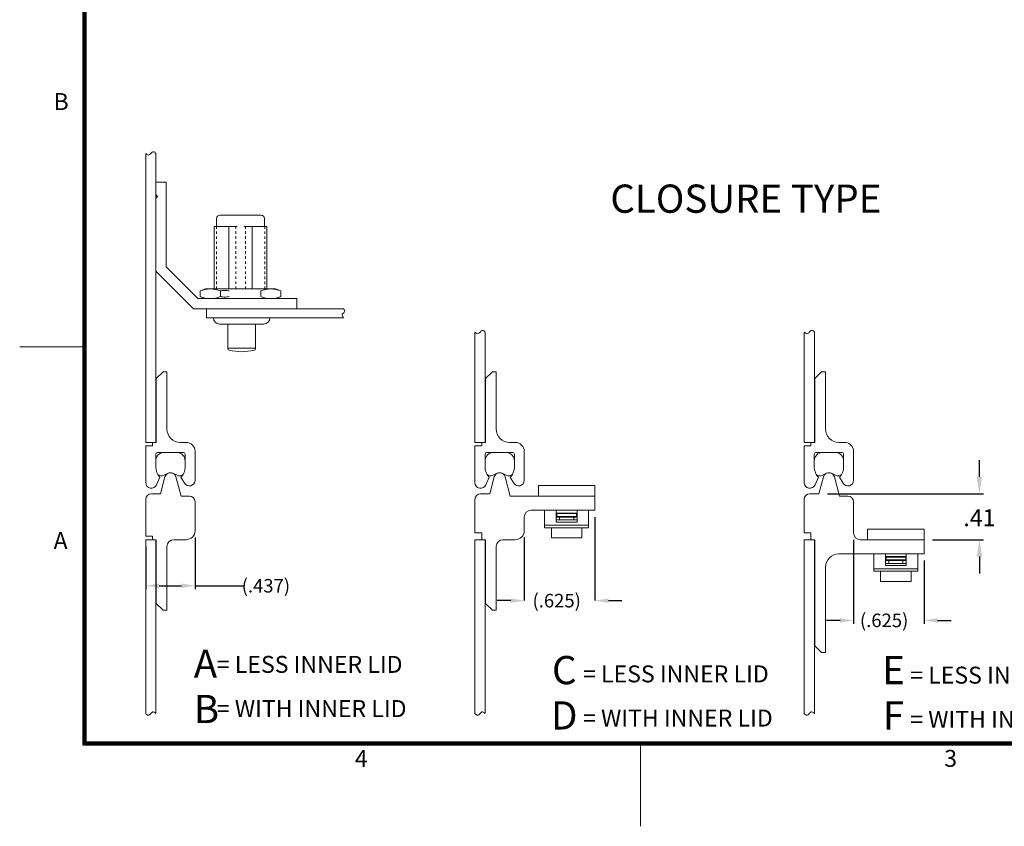
# Model space of a CAD drawing. Units: inches. Extents: x -10.7 to 88.3, y -64.5 to 12.
# Drawn here: x -10.7 to 28.6, y -64.5 to -32.3 of the extents above; entities that cross this region are included whole.
import ezdxf

# ---------------------------------------------------------------- set-up
doc = ezdxf.new("R2010")
doc.units = ezdxf.units.IN
doc.header["$MEASUREMENT"] = 0
doc.header["$PDMODE"] = 2
doc.header["$PDSIZE"] = 0.03
doc.linetypes.add('DASHED', pattern=[0.2, 0.1, -0.1])
doc.layers.add('$DDT_AUDIT_GENERATED_(2D)', color=89, linetype='Continuous', lineweight=0)
doc.styles.add('CK_TEXT_STYLE_0045', font='Smooth', dxfattribs={"width": 0.65, "height": 0.675})
doc.styles.add('CK_TEXT_STYLE_0047', font='Smooth', dxfattribs={"width": 0.65, "height": 1.125})
doc.styles.add('CK_TEXT_STYLE_0048', font='Smooth', dxfattribs={"width": 0.6, "height": 0.675})
doc.styles.add('CK_TEXT_STYLE_0049', font='Box', dxfattribs={"width": 0.65, "height": 1.125})
doc.styles.add('CK_TEXT_STYLE_0050', font='Box', dxfattribs={"width": 0.6, "height": 0.675})
doc.styles.add('CK_TEXT_STYLE_0061', font='Smooth', dxfattribs={"width": 0.8, "height": 0.675})
doc.styles.add('CK_TEXT_STYLE_0063', font='Smooth', dxfattribs={"width": 0.65, "height": 0.54})
doc.dimstyles.new('KEYCREATOR_DIMSTYLE', dxfattribs={"dimtxt": 0.675, "dimasz": 0.675, "dimexe": 0.16875, "dimexo": 0.3375, "dimgap": 0.16875, "dimtad": 0, "dimtih": 1, "dimtoh": 1, "dimzin": 4, "dimdsep": 46, "dimtxsty": 'CK_TEXT_STYLE_0045', "dimsah": 1, "dimcen": 0, "dimclrd": 131, "dimclre": 131, "dimclrt": 131, "dimazin": 0, "dimtfac": 0.8, "dimtofl": 0, "dimtmove": 0, "dimatfit": 3, "dimfxl": 1, "dimtolj": 1, "dimtzin": 0, "dimarcsym": 0})

# ---------------------------------------------------------------- blocks, each defined once
blk = doc.blocks.new('*D22')
at = {"layer": '$DDT_AUDIT_GENERATED_(2D)', "color": 131, "lineweight": -2}
for p, q in [((22.541, -53.052), (22.541, -56.405)), ((25.353, -53.885), (25.353, -56.405)), ((22.001, -56.27), (21.461, -56.27)), ((25.893, -56.27), (26.433, -56.27))]:
    blk.add_line(p, q, dxfattribs=at)
at = {"layer": '$DDT_AUDIT_GENERATED_(2D)', "color": 131}
for points in [[(22.001, -56.36), (22.001, -56.18), (22.541, -56.27)], [(25.893, -56.18), (25.893, -56.36), (25.353, -56.27)]]:
    blk.add_solid(points, dxfattribs=at)
at = {"layer": 'Defpoints', "color": 0}
for p in [(22.541, -52.782), (25.353, -53.615), (25.353, -56.27)]:
    blk.add_point(p, dxfattribs=at)
at = {"layer": '$DDT_AUDIT_GENERATED_(2D)', "color": 131, "lineweight": 0, "insert": (23.76, -56.27), "char_height": 0.54, "attachment_point": 5, "style": 'CK_TEXT_STYLE_0063'}
blk.add_mtext('\\A1;(.625)', dxfattribs=at)
blk = doc.blocks.new('*D23')
at = {"layer": '$DDT_AUDIT_GENERATED_(2D)', "color": 131, "lineweight": -2}
for p, q in [((12.228, -52.148), (12.228, -55.483)), ((9.416, -52.962), (9.416, -55.483)), ((8.876, -55.483), (8.336, -55.483)), ((12.768, -55.483), (13.308, -55.483))]:
    blk.add_line(p, q, dxfattribs=at)
at = {"layer": '$DDT_AUDIT_GENERATED_(2D)', "color": 131}
for points in [[(8.876, -55.573), (8.876, -55.393), (9.416, -55.483)], [(12.768, -55.393), (12.768, -55.573), (12.228, -55.483)]]:
    blk.add_solid(points, dxfattribs=at)
at = {"layer": 'Defpoints', "color": 0}
for p in [(12.228, -51.878), (9.416, -52.692), (12.228, -55.483)]:
    blk.add_point(p, dxfattribs=at)
at = {"layer": '$DDT_AUDIT_GENERATED_(2D)', "color": 131, "lineweight": 0, "insert": (10.707, -55.483), "char_height": 0.54, "attachment_point": 5, "style": 'CK_TEXT_STYLE_0063'}
blk.add_mtext('\\A1;(.625)', dxfattribs=at)
blk = doc.blocks.new('*D24')
at = {"layer": '$DDT_AUDIT_GENERATED_(2D)', "color": 131, "lineweight": -2}
for p, q in [((-3.709, -52.962), (-3.709, -55.024)), ((-5.676, -53.322), (-5.676, -55.024)), ((-5.136, -54.889), (-4.249, -54.889)), ((-3.709, -54.889), (-1.773, -54.889))]:
    blk.add_line(p, q, dxfattribs=at)
at = {"layer": '$DDT_AUDIT_GENERATED_(2D)', "color": 131}
for points in [[(-5.136, -54.799), (-5.136, -54.979), (-5.676, -54.889)], [(-4.249, -54.979), (-4.249, -54.799), (-3.709, -54.889)]]:
    blk.add_solid(points, dxfattribs=at)
at = {"layer": 'Defpoints', "color": 0}
for p in [(-3.709, -52.692), (-5.676, -53.052), (-3.709, -54.889)]:
    blk.add_point(p, dxfattribs=at)
at = {"layer": '$DDT_AUDIT_GENERATED_(2D)', "color": 131, "lineweight": 0, "insert": (-0.886, -54.889), "char_height": 0.54, "attachment_point": 5, "style": 'CK_TEXT_STYLE_0063'}
blk.add_mtext('\\A1;(.437)', dxfattribs=at)
blk = doc.blocks.new('*D25')
at = {"layer": '$DDT_AUDIT_GENERATED_(2D)', "color": 131, "lineweight": -2}
for p, q in [((27.556, -50.55), (27.556, -49.875)), ((21.499, -51.225), (27.725, -51.225)), ((25.691, -53.052), (27.725, -53.052)), ((27.556, -53.727), (27.556, -54.402))]:
    blk.add_line(p, q, dxfattribs=at)
at = {"layer": '$DDT_AUDIT_GENERATED_(2D)', "color": 131}
for points in [[(27.444, -50.55), (27.669, -50.55), (27.556, -51.225)], [(27.669, -53.727), (27.444, -53.727), (27.556, -53.052)]]:
    blk.add_solid(points, dxfattribs=at)
at = {"layer": 'Defpoints', "color": 0}
for p in [(21.161, -51.225), (27.556, -51.225), (25.353, -53.052)]:
    blk.add_point(p, dxfattribs=at)
at = {"layer": '$DDT_AUDIT_GENERATED_(2D)', "color": 131, "lineweight": 0, "insert": (27.556, -52.179), "char_height": 0.675, "attachment_point": 5, "style": 'CK_TEXT_STYLE_0045'}
blk.add_mtext('\\A1;.41', dxfattribs=at)

msp = doc.modelspace()

# ---------------------------------------------------------------- linework, layer by layer
at = {"layer": '$DDT_AUDIT_GENERATED_(2D)', "color": 1, "linetype": 'Continuous', "lineweight": 0}
for p, q in [((-8.1797, -61.2415), (-8.1797, 8.7785)), ((-8.1459, -61.2078), (-8.1459, 8.7447)), ((-8.1122, -61.174), (-8.1122, 8.711)), ((-8.0784, -61.1403), (-8.0784, 8.6772)), ((-8.0447, -61.1065), (-8.0447, 8.6435)), ((-8.1797, -45.3565), (-10.6997, -45.3565)), ((85.7466, -61.2078), (-8.1459, -61.2078)), ((85.7128, -61.174), (-8.1122, -61.174)), ((85.6791, -61.1403), (-8.0784, -61.1403)), ((85.6453, -61.1065), (-8.0447, -61.1065)), ((85.7803, -61.2415), (-8.1797, -61.2415)), ((14.0503, -64.4815), (14.0503, -61.2415))]:
    msp.add_line(p, q, dxfattribs=at)
at = {"layer": '$DDT_AUDIT_GENERATED_(2D)', "color": 3, "linetype": 'Continuous', "lineweight": 0}
for p, q in [((-5.6759, -49.1733), (-5.6759, -37.6496)), ((-5.2709, -49.1733), (-5.2709, -37.6496)), ((7.4491, -49.1733), (7.4491, -44.7746)), ((7.8541, -49.1733), (7.8541, -44.7746)), ((20.5741, -49.1733), (20.5741, -44.7746)), ((20.9791, -49.1733), (20.9791, -44.7746)), ((-5.2709, -49.1733), (-5.6759, -49.1733)), ((7.8541, -49.1733), (7.4491, -49.1733)), ((20.9791, -49.1733), (20.5741, -49.1733)), ((-5.2709, -53.0523), (-5.6759, -53.0523)), ((-5.6759, -59.9847), (-5.6759, -53.0523)), ((-5.2709, -59.9847), (-5.2709, -53.0523)), ((7.4491, -59.9847), (7.4491, -53.0523)), ((7.8541, -53.0523), (7.4491, -53.0523)), ((7.8541, -59.9847), (7.8541, -53.0523)), ((20.5741, -59.9847), (20.5741, -53.0523)), ((20.9791, -53.0523), (20.5741, -53.0523)), ((20.9791, -59.9847), (20.9791, -53.0523))]:
    msp.add_line(p, q, dxfattribs=at)
at = {"layer": '$DDT_AUDIT_GENERATED_(2D)', "color": 5, "linetype": 'Continuous', "lineweight": 0}
for p, q in [((-5.2709, -39.2935), (-5.2709, -38.8008)), ((-5.2709, -38.8008), (-4.8659, -38.8008)), ((-4.8659, -42.1758), (-4.8659, -38.8008)), ((-5.2709, -39.2935), (-5.2012, -39.3633)), ((-5.2709, -39.433), (-5.2012, -39.3633)), ((-5.2709, -42.3435), (-5.2709, -39.433)), ((-5.2709, -42.3435), (-3.7692, -43.8453)), ((-4.8659, -42.1758), (-3.6014, -43.4403)), ((0.3541, -43.4403), (-3.6014, -43.4403)), ((0.3541, -43.8453), (0.3541, -43.4403)), ((0.3541, -43.8453), (-3.7692, -43.8453))]:
    msp.add_line(p, q, dxfattribs=at)
at = {"layer": '$DDT_AUDIT_GENERATED_(2D)', "color": 4, "linetype": 'Continuous', "lineweight": 0}
for p, q in [((-2.8499, -40.2453), (-2.8499, -40.5608)), ((-1.0769, -40.1103), (-2.7149, -40.1103)), ((-0.9419, -40.2453), (-0.9419, -40.5608)), ((-2.0267, -40.5608), (-2.9506, -40.5608)), ((-2.9506, -40.5608), (-2.9506, -43.0533)), ((-2.3643, -43.0533), (-2.3643, -40.5608)), ((-0.8412, -40.5608), (-1.7652, -40.5608)), ((-1.4276, -43.0533), (-1.4276, -40.5608)), ((-0.8412, -40.5608), (-0.8412, -43.0533)), ((-3.5067, -43.1318), (-3.2909, -43.0533)), ((-3.5067, -43.3617), (-3.5067, -43.1318)), ((-0.5009, -43.0533), (-3.2909, -43.0533)), ((-2.7013, -43.3617), (-2.7013, -43.1318)), ((-1.0905, -43.3617), (-1.0905, -43.1318)), ((-0.2851, -43.1318), (-0.5009, -43.0533)), ((-0.2851, -43.3617), (-0.2851, -43.1318)), ((-3.5067, -43.3617), (-3.2909, -43.4403)), ((-0.5009, -43.4403), (-3.2909, -43.4403)), ((-0.2851, -43.3617), (-0.5009, -43.4403)), ((-0.2851, -43.3157), (-0.2851, -43.1779)), ((-2.9784, -44.2053), (-0.7284, -44.2053)), ((-2.7309, -44.4528), (-0.9759, -44.4528)), ((-2.4024, -44.4528), (-2.4024, -45.4344)), ((-1.3044, -44.4528), (-1.3044, -45.4344)), ((-2.4024, -45.4203), (-1.3044, -45.4203)), ((9.9781, -50.8934), (12.2281, -50.8934)), ((9.9781, -51.3153), (9.9781, -50.8934)), ((12.2281, -51.3153), (12.2281, -50.8934)), ((9.9781, -51.3153), (12.2281, -51.3153)), ((23.1031, -52.6304), (25.3531, -52.6304)), ((23.1031, -53.0523), (23.1031, -52.6304)), ((25.3531, -53.0523), (25.3531, -52.6304)), ((23.1031, -53.0523), (25.3531, -53.0523))]:
    msp.add_line(p, q, dxfattribs=at)
at = {"layer": '$DDT_AUDIT_GENERATED_(2D)', "color": 4, "linetype": 'DASHED', "lineweight": 0}
for p, q in [((-2.8606, -40.5608), (-2.8606, -43.0533)), ((-2.0898, -43.0533), (-2.0898, -40.5608)), ((-1.702, -43.0533), (-1.702, -40.5608)), ((-0.9312, -40.5608), (-0.9312, -43.0533))]:
    msp.add_line(p, q, dxfattribs=at)
at = {"layer": '$DDT_AUDIT_GENERATED_(2D)', "color": 2, "linetype": 'Continuous', "lineweight": 0}
for p, q in [((-3.2484, -44.2053), (-3.2484, -43.8453)), ((2.2101, -43.8453), (-3.2484, -43.8453)), ((2.2101, -44.2053), (-3.2484, -44.2053)), ((10.2256, -51.8778), (10.2256, -52.5737)), ((10.2256, -51.8778), (11.9806, -51.8778)), ((10.6868, -51.8778), (10.6868, -52.3486)), ((11.5193, -51.9903), (10.6868, -51.9903)), ((10.6868, -52.0128), (11.4968, -52.0128)), ((10.6868, -52.1253), (11.4968, -52.1253)), ((10.7093, -52.0128), (10.7093, -52.1253)), ((11.4968, -52.0128), (11.4968, -52.1253)), ((11.5193, -51.8778), (11.5193, -52.3486)), ((11.9806, -51.8778), (11.9806, -52.5737)), ((10.2256, -52.4763), (11.9806, -52.4763)), ((10.2256, -52.5737), (11.9806, -52.5737)), ((11.5193, -52.3486), (10.6868, -52.3486)), ((23.3506, -53.6148), (23.3506, -54.3107)), ((23.3506, -53.6148), (25.1056, -53.6148)), ((23.8118, -53.6148), (23.8118, -54.0856)), ((24.6443, -53.7273), (23.8118, -53.7273)), ((23.8118, -53.7498), (24.6218, -53.7498)), ((23.8343, -53.7498), (23.8343, -53.8623)), ((24.6218, -53.7498), (24.6218, -53.8623)), ((24.6443, -53.6148), (24.6443, -54.0856)), ((25.1056, -53.6148), (25.1056, -54.3107)), ((23.8118, -53.8623), (24.6218, -53.8623)), ((24.6443, -54.0856), (23.8118, -54.0856)), ((23.3506, -54.2133), (25.1056, -54.2133)), ((23.3506, -54.3107), (25.1056, -54.3107))]:
    msp.add_line(p, q, dxfattribs=at)
at = {"layer": '$DDT_AUDIT_GENERATED_(2D)', "color": 221, "linetype": 'Continuous', "lineweight": 0}
for p, q in [((-4.9829, -46.3608), (-5.2529, -46.6308)), ((-5.2529, -49.1733), (-5.2529, -46.6308)), ((-4.9829, -46.3608), (-4.8299, -46.3608)), ((-4.8299, -48.6333), (-4.8299, -46.3608)), ((8.1421, -46.3608), (7.8721, -46.6308)), ((7.8721, -49.1733), (7.8721, -46.6308)), ((8.1421, -46.3608), (8.2951, -46.3608)), ((8.2951, -48.6333), (8.2951, -46.3608)), ((21.2671, -46.3608), (20.9971, -46.6308)), ((20.9971, -49.1733), (20.9971, -46.6308)), ((21.2671, -46.3608), (21.4201, -46.3608)), ((21.4201, -48.6333), (21.4201, -46.3608)), ((-5.6759, -49.3083), (-5.4059, -49.3083)), ((-5.6759, -50.7753), (-5.6759, -49.3083)), ((-5.4059, -49.3083), (-5.4059, -49.1733)), ((-5.4059, -49.1733), (-5.2529, -49.1733)), ((-4.2899, -49.1733), (-4.0694, -49.1733)), ((7.4491, -49.3083), (7.7191, -49.3083)), ((7.4491, -50.7753), (7.4491, -49.3083)), ((7.7191, -49.1733), (7.8721, -49.1733)), ((7.7191, -49.3083), (7.7191, -49.1733)), ((8.8351, -49.1733), (9.0556, -49.1733)), ((20.5741, -50.7753), (20.5741, -49.3083)), ((20.5741, -49.3083), (20.8441, -49.3083)), ((20.8441, -49.1733), (20.9971, -49.1733)), ((20.8441, -49.3083), (20.8441, -49.1733)), ((21.9601, -49.1733), (22.1806, -49.1733)), ((-5.2754, -50.1588), (-5.2754, -49.6413)), ((-5.2079, -49.5738), (-4.1729, -49.5738)), ((-4.1054, -50.1588), (-4.1054, -49.6413)), ((-3.7094, -50.6853), (-3.7094, -49.5333)), ((7.8496, -50.1588), (7.8496, -49.6413)), ((7.9171, -49.5738), (8.9521, -49.5738)), ((9.0196, -50.1588), (9.0196, -49.6413)), ((9.4156, -50.6853), (9.4156, -49.5333)), ((20.9746, -50.1588), (20.9746, -49.6413)), ((21.0421, -49.5738), (22.0771, -49.5738)), ((22.1446, -50.1588), (22.1446, -49.6413)), ((22.5406, -50.6853), (22.5406, -49.5333)), ((-5.2454, -50.8668), (-5.1112, -50.5652)), ((-4.1271, -50.8015), (-4.2697, -50.5652)), ((7.8796, -50.8668), (8.0138, -50.5652)), ((8.9979, -50.8015), (8.8553, -50.5652)), ((21.0046, -50.8668), (21.1388, -50.5652)), ((22.1229, -50.8015), (21.9803, -50.5652)), ((10.6868, -52.1478), (11.5193, -52.1478)), ((10.8218, -52.1478), (10.8218, -52.2603)), ((11.3843, -52.1478), (11.3843, -52.2603)), ((10.4956, -52.5737), (10.4956, -52.9803)), ((10.6868, -52.2603), (11.5193, -52.2603)), ((11.7106, -52.5737), (11.7106, -52.9803)), ((10.4956, -52.9803), (11.7106, -52.9803)), ((23.8118, -53.8848), (24.6443, -53.8848)), ((23.8118, -53.9973), (24.6443, -53.9973)), ((23.9468, -53.8848), (23.9468, -53.9973)), ((24.5093, -53.8848), (24.5093, -53.9973)), ((23.6206, -54.3107), (23.6206, -54.7173)), ((24.8356, -54.3107), (24.8356, -54.7173)), ((23.6206, -54.7173), (24.8356, -54.7173))]:
    msp.add_line(p, q, dxfattribs=at)
at = {"layer": '$DDT_AUDIT_GENERATED_(2D)', "color": 15, "linetype": 'Continuous', "lineweight": 0}
for p, q in [((-4.9379, -49.5738), (-4.4429, -49.5738)), ((8.1871, -49.5738), (8.6821, -49.5738)), ((21.3121, -49.5738), (21.8071, -49.5738)), ((-5.2754, -50.0569), (-5.2754, -49.9113)), ((-4.1054, -50.0569), (-4.1054, -49.9113)), ((7.8496, -50.0569), (7.8496, -49.9113)), ((9.0196, -50.0569), (9.0196, -49.9113)), ((20.9746, -50.0569), (20.9746, -49.9113)), ((22.1446, -50.0569), (22.1446, -49.9113)), ((-4.7873, -50.4057), (-4.9536, -50.485)), ((-4.5936, -50.4057), (-4.4273, -50.485)), ((8.3377, -50.4057), (8.1714, -50.485)), ((8.5314, -50.4057), (8.6977, -50.485)), ((21.4627, -50.4057), (21.2964, -50.485)), ((21.6564, -50.4057), (21.8227, -50.485))]:
    msp.add_line(p, q, dxfattribs=at)
at = {"layer": '$DDT_AUDIT_GENERATED_(2D)', "color": 23, "linetype": 'Continuous', "lineweight": 0}
for p, q in [((-4.9078, -50.5505), (-5.0886, -51.2253)), ((-4.4731, -50.5505), (-4.2682, -51.3153)), ((8.2172, -50.5505), (8.0364, -51.2253)), ((8.6519, -50.5505), (8.8568, -51.3153)), ((21.3422, -50.5505), (21.1614, -51.2253)), ((21.7769, -50.5505), (21.9818, -51.3153)), ((-5.4509, -51.2253), (-5.0886, -51.2253)), ((-4.2682, -51.3153), (-3.9344, -51.3153)), ((7.6741, -51.2253), (8.0364, -51.2253)), ((8.8568, -51.3153), (12.2281, -51.3153)), ((12.2281, -51.8778), (12.2281, -51.3153)), ((20.7991, -51.2253), (21.1614, -51.2253)), ((21.9818, -51.3153), (22.3156, -51.3153)), ((-5.6759, -52.9173), (-5.6759, -51.4503)), ((-3.7094, -52.6923), (-3.7094, -51.5403)), ((7.4491, -52.7823), (7.4491, -51.4503)), ((20.5741, -52.7823), (20.5741, -51.4503)), ((22.5406, -52.7823), (22.5406, -51.5403)), ((9.4156, -52.6923), (9.4156, -52.1478)), ((9.6856, -51.8778), (12.2281, -51.8778)), ((-5.6759, -52.9173), (-5.4059, -52.9173)), ((-5.4059, -53.0523), (-5.4059, -52.9173)), ((7.4491, -52.7823), (7.7191, -52.7823)), ((7.7191, -53.0523), (7.7191, -52.7823)), ((20.5741, -52.7823), (20.8441, -52.7823)), ((20.8441, -53.0523), (20.8441, -52.7823)), ((-5.4059, -53.0523), (-5.2529, -53.0523)), ((-5.2529, -55.5948), (-5.2529, -53.0523)), ((-4.8299, -55.8648), (-4.8299, -53.3223)), ((-4.5599, -53.0523), (-4.0694, -53.0523)), ((7.7191, -53.0523), (7.8721, -53.0523)), ((7.8721, -55.5948), (7.8721, -53.0523)), ((8.2951, -55.8648), (8.2951, -53.3223)), ((8.5651, -53.0523), (9.0556, -53.0523)), ((20.8441, -53.0523), (20.9971, -53.0523)), ((20.9971, -57.2823), (20.9971, -53.0523)), ((22.8106, -53.0523), (25.3531, -53.0523)), ((25.3531, -53.6148), (25.3531, -53.0523)), ((21.9601, -53.6148), (25.3531, -53.6148)), ((21.4201, -57.5523), (21.4201, -54.1548)), ((-4.9829, -55.8648), (-5.2529, -55.5948)), ((8.1421, -55.8648), (7.8721, -55.5948)), ((-4.9829, -55.8648), (-4.8299, -55.8648)), ((8.1421, -55.8648), (8.2951, -55.8648)), ((21.2671, -57.5523), (20.9971, -57.2823)), ((21.2671, -57.5523), (21.4201, -57.5523))]:
    msp.add_line(p, q, dxfattribs=at)
at = {"layer": '$DDT_AUDIT_GENERATED_(2D)', "color": 4, "linetype": 'Continuous', "lineweight": 0}
for centre, radius, start, end in [((-2.7149, -40.2453), 0.135, 90, 180), ((-1.0769, -40.2453), 0.135, 0, 90), ((-2.7309, -44.2053), 0.2475, 180, 270), ((-0.9759, -44.2053), 0.2475, 270, 0), ((-2.3349, -45.4344), 0.0675, 180, 257.35098), ((-1.8534, -43.2889), 2.2663, 257.35098, 282.64902), ((-1.3719, -45.4344), 0.0675, 282.64902, 0)]:
    msp.add_arc(centre, radius, start, end, dxfattribs=at)
at = {"layer": '$DDT_AUDIT_GENERATED_(2D)', "color": 221, "linetype": 'Continuous', "lineweight": 0}
for centre, radius, start, end in [((-4.2899, -48.6333), 0.54, 180, 270), ((8.8351, -48.6333), 0.54, 180, 270), ((21.9601, -48.6333), 0.54, 180, 270), ((-4.0694, -49.5333), 0.36, 0, 90), ((9.0556, -49.5333), 0.36, 0, 90), ((22.1806, -49.5333), 0.36, 0, 90), ((-5.2079, -49.6413), 0.0675, 90, 180), ((-4.1729, -49.6413), 0.0675, 0, 90), ((7.9171, -49.6413), 0.0675, 90, 180), ((8.9521, -49.6413), 0.0675, 0, 90), ((21.0421, -49.6413), 0.0675, 90, 180), ((22.0771, -49.6413), 0.0675, 0, 90), ((-4.6904, -50.1588), 0.585, 180, 224.00899), ((-4.6904, -50.1588), 0.585, 315.99101, 0), ((8.4346, -50.1588), 0.585, 180, 224.00899), ((8.4346, -50.1588), 0.585, 315.99101, 0), ((21.5596, -50.1588), 0.585, 180, 224.00899), ((21.5596, -50.1588), 0.585, 315.99101, 0), ((-5.4509, -50.7753), 0.225, 180, 336.01068), ((-3.9344, -50.6853), 0.225, 211.11021, 0), ((7.6741, -50.7753), 0.225, 180, 336.01068), ((9.1906, -50.6853), 0.225, 211.11021, 0), ((20.7991, -50.7753), 0.225, 180, 336.01068), ((22.3156, -50.6853), 0.225, 211.11021, 0)]:
    msp.add_arc(centre, radius, start, end, dxfattribs=at)
at = {"layer": '$DDT_AUDIT_GENERATED_(2D)', "color": 15, "linetype": 'Continuous', "lineweight": 0}
for centre, radius, start, end in [((-4.9379, -49.9113), 0.3375, 90, 180), ((-4.4429, -49.9113), 0.3375, 0, 90), ((8.1871, -49.9113), 0.3375, 90, 180), ((8.6821, -49.9113), 0.3375, 0, 90), ((21.3121, -49.9113), 0.3375, 90, 180), ((21.8071, -49.9113), 0.3375, 0, 90), ((-5.0504, -50.2819), 0.225, 229.83186, 295.5), ((-4.6904, -50.6088), 0.225, 64.5, 115.5), ((-4.3304, -50.2819), 0.225, 244.5, 310.16814), ((8.0746, -50.2819), 0.225, 229.83186, 295.5), ((8.4346, -50.6088), 0.225, 64.5, 115.5), ((8.7946, -50.2819), 0.225, 244.5, 310.16814), ((21.1996, -50.2819), 0.225, 229.83186, 295.5), ((21.5596, -50.6088), 0.225, 64.5, 115.5), ((21.9196, -50.2819), 0.225, 244.5, 310.16814)]:
    msp.add_arc(centre, radius, start, end, dxfattribs=at)
at = {"layer": '$DDT_AUDIT_GENERATED_(2D)', "color": 23, "linetype": 'Continuous', "lineweight": 0}
for centre, radius, start, end in [((-4.6904, -50.6088), 0.225, 15, 165), ((8.4346, -50.6088), 0.225, 15, 165), ((21.5596, -50.6088), 0.225, 15, 165), ((-5.4509, -51.4503), 0.225, 90, 180), ((-3.9344, -51.5403), 0.225, 0, 90), ((7.6741, -51.4503), 0.225, 90, 180), ((20.7991, -51.4503), 0.225, 90, 180), ((22.3156, -51.5403), 0.225, 0, 90), ((9.6856, -52.1478), 0.27, 90, 180), ((-4.0694, -52.6923), 0.36, 270, 0), ((9.0556, -52.6923), 0.36, 270, 0), ((22.8106, -52.7823), 0.27, 180, 270), ((-4.5599, -53.3223), 0.27, 90, 180), ((8.5651, -53.3223), 0.27, 90, 180), ((21.9601, -54.1548), 0.54, 90, 180)]:
    msp.add_arc(centre, radius, start, end, dxfattribs=at)
at = {"layer": '$DDT_AUDIT_GENERATED_(2D)', "color": 3, "linetype": 'Continuous', "lineweight": 0}
for points in [[(-5.2709, -37.6496), (-5.2996, -37.6209), (-5.3744, -37.5461), (-5.4734, -37.6496), (-5.5725, -37.753), (-5.6472, -37.6782), (-5.6759, -37.6496)], [(7.8541, -44.7746), (7.8254, -44.7459), (7.7506, -44.6711), (7.6516, -44.7746), (7.5525, -44.878), (7.4778, -44.8032), (7.4491, -44.7746)], [(20.9791, -44.7746), (20.9504, -44.7459), (20.8756, -44.6711), (20.7766, -44.7746), (20.6775, -44.878), (20.6028, -44.8032), (20.5741, -44.7746)], [(-5.2709, -59.9847), (-5.2996, -59.9561), (-5.3744, -59.8813), (-5.4734, -59.9847), (-5.5725, -60.0882), (-5.6472, -60.0134), (-5.6759, -59.9847)], [(7.8541, -59.9847), (7.8254, -59.9561), (7.7506, -59.8813), (7.6516, -59.9847), (7.5525, -60.0882), (7.4778, -60.0134), (7.4491, -59.9847)], [(20.9791, -59.9847), (20.9504, -59.9561), (20.8756, -59.8813), (20.7766, -59.9847), (20.6775, -60.0882), (20.6028, -60.0134), (20.5741, -59.9847)]]:
    msp.add_open_spline(points, degree=3, dxfattribs=at)
at = {"layer": '$DDT_AUDIT_GENERATED_(2D)', "color": 4, "linetype": 'Continuous', "lineweight": 0}
for points in [[(-3.5067, -43.1318), (-3.377, -43.0846), (-3.2416, -43.0533), (-2.9664, -43.0533), (-2.831, -43.0846), (-2.7013, -43.1318)], [(-2.7013, -43.1318), (-2.6422, -43.1211), (-2.5824, -43.1144), (-2.4623, -43.1144), (-2.4025, -43.1211), (-2.3434, -43.1318)], [(-0.2851, -43.1318), (-0.4148, -43.0846), (-0.5502, -43.0533), (-0.8254, -43.0533), (-0.9608, -43.0846), (-1.0905, -43.1318)], [(-3.5067, -43.3617), (-3.377, -43.4089), (-3.2416, -43.4403), (-2.9664, -43.4403), (-2.831, -43.4089), (-2.7013, -43.3617)], [(-2.7013, -43.3617), (-2.6422, -43.3725), (-2.5824, -43.3792), (-2.4623, -43.3792), (-2.4025, -43.3725), (-2.3434, -43.3617)], [(-0.2851, -43.3617), (-0.4148, -43.4089), (-0.5502, -43.4403), (-0.8254, -43.4403), (-0.9608, -43.4089), (-1.0905, -43.3617)]]:
    msp.add_open_spline(points, degree=3, knots=[0, 0, 0, 0, 0.5, 0.5, 1, 1, 1, 1], dxfattribs=at)
at = {"layer": '$DDT_AUDIT_GENERATED_(2D)', "color": 2, "linetype": 'Continuous', "lineweight": 0}
msp.add_open_spline([(2.2101, -43.8453), (2.234, -43.8812), (2.301, -43.9819), (2.1069, -44.0486), (2.1819, -44.1624), (2.2101, -44.2053)], degree=3, knots=[0, 0, 0, 0, 0.12932779, 0.25954265, 0.41350678, 0.41350678, 0.41350678, 0.41350678], dxfattribs=at)

# ---------------------------------------------------------------- texts
at = {"layer": '$DDT_AUDIT_GENERATED_(2D)', "color": 1, "linetype": 'Continuous', "lineweight": 0, "char_height": 0.675, "attachment_point": 7, "line_spacing_factor": 0.963855, "style": 'CK_TEXT_STYLE_0061'}
for s, insert in [('B', (-9.3497, -36.1315)), ('A', (-9.3497, -53.6365)), ('4', (2.6653, -62.3215)), ('3', (26.1553, -62.3215))]:
    msp.add_mtext(s, dxfattribs=dict(at, insert=insert))
at = {"layer": '$DDT_AUDIT_GENERATED_(2D)', "color": 2, "linetype": 'Continuous', "lineweight": 0}
for s, insert, char_height, attachment_point, line_spacing_factor, style in [('CLOSURE TYPE', (12.8462, -38.8917), 1.125, 1, 0.963855, 'CK_TEXT_STYLE_0047'), ('A \\PB', (-3.7601, -57.4336), 1.125, 1, 0.963855, 'CK_TEXT_STYLE_0047'), ('= LESS INNER LID\\P\\P= WITH INNER LID', (-2.8411, -57.6869), 0.675, 1, 0.783133, 'CK_TEXT_STYLE_0050'), ('C\\PD', (11.0095, -59.3018), 1.125, 5, 0.963855, 'CK_TEXT_STYLE_0049'), ('E\\PF', (24.1345, -59.3018), 1.125, 5, 0.963855, 'CK_TEXT_STYLE_0049'), ('= LESS INNER LID\\P\\P= WITH INNER LID', (11.757, -58.0665), 0.675, 1, 0.783133, 'CK_TEXT_STYLE_0048'), ('= LESS INNER LID\\P\\P= WITH INNER LID', (24.7993, -58.1167), 0.675, 1, 0.783133, 'CK_TEXT_STYLE_0048')]:
    msp.add_mtext(s, dxfattribs=dict(at, insert=insert, char_height=char_height, attachment_point=attachment_point, line_spacing_factor=line_spacing_factor, style=style))

# ---------------------------------------------------------------- dimensions: what is measured, and where the dimension line sits
at = {"layer": '$DDT_AUDIT_GENERATED_(2D)', "color": 131, "linetype": 'Continuous', "lineweight": 0}
dim = msp.add_linear_dim(base=(27.5561, -51.2253), p1=(25.3531, -53.0523), p2=(21.1614, -51.2253), angle=90, dimstyle='KEYCREATOR_DIMSTYLE', override={"dimlfac": 0.222222, "dimpost": ''}, dxfattribs=at)
dim.commit()
dim.dimension.update_dxf_attribs({"geometry": '*D25', "text_midpoint": (27.5561, -52.1788), "dimtype": 160, "text_rotation": 360})
for base, p1, p2, override, picture, middle in [((12.2281, -55.4835), (9.4156, -52.6923), (12.2281, -51.8778), {"dimtxt": 0.54, "dimasz": 0.54, "dimexe": 0, "dimexo": 0.27, "dimgap": 0.135, "dimdec": 3, "dimlfac": 0.222222, "dimpost": '(<>)', "dimtxsty": 'CK_TEXT_STYLE_0063', "dimadec": 3, "dimtdec": 3, "dimatfit": 1}, '*D23', (10.7068, -55.4835)), ((-3.7094, -54.8894), (-5.6759, -53.0523), (-3.7094, -52.6923), {"dimtxt": 0.54, "dimasz": 0.54, "dimexe": 0.135, "dimexo": 0.27, "dimgap": 0.135, "dimdec": 3, "dimlfac": 0.222222, "dimpost": '(<>)', "dimtxsty": 'CK_TEXT_STYLE_0063', "dimadec": 3, "dimtdec": 3, "dimatfit": 1}, '*D24', (-0.8856, -54.8894)), ((25.3531, -56.2699), (22.5406, -52.7823), (25.3531, -53.6148), {"dimtxt": 0.54, "dimasz": 0.54, "dimexe": 0.135, "dimexo": 0.27, "dimgap": 0.135, "dimdec": 3, "dimlfac": 0.222222, "dimpost": '(<>)', "dimtxsty": 'CK_TEXT_STYLE_0063', "dimadec": 3, "dimtdec": 3}, '*D22', (23.7601, -56.2699))]:
    dim = msp.add_linear_dim(base=base, p1=p1, p2=p2, dimstyle='KEYCREATOR_DIMSTYLE', override=override, dxfattribs=at)
    dim.commit()
    dim.dimension.update_dxf_attribs({"geometry": picture, "text_midpoint": middle, "dimtype": 160})

doc.saveas('drawing.dxf')
